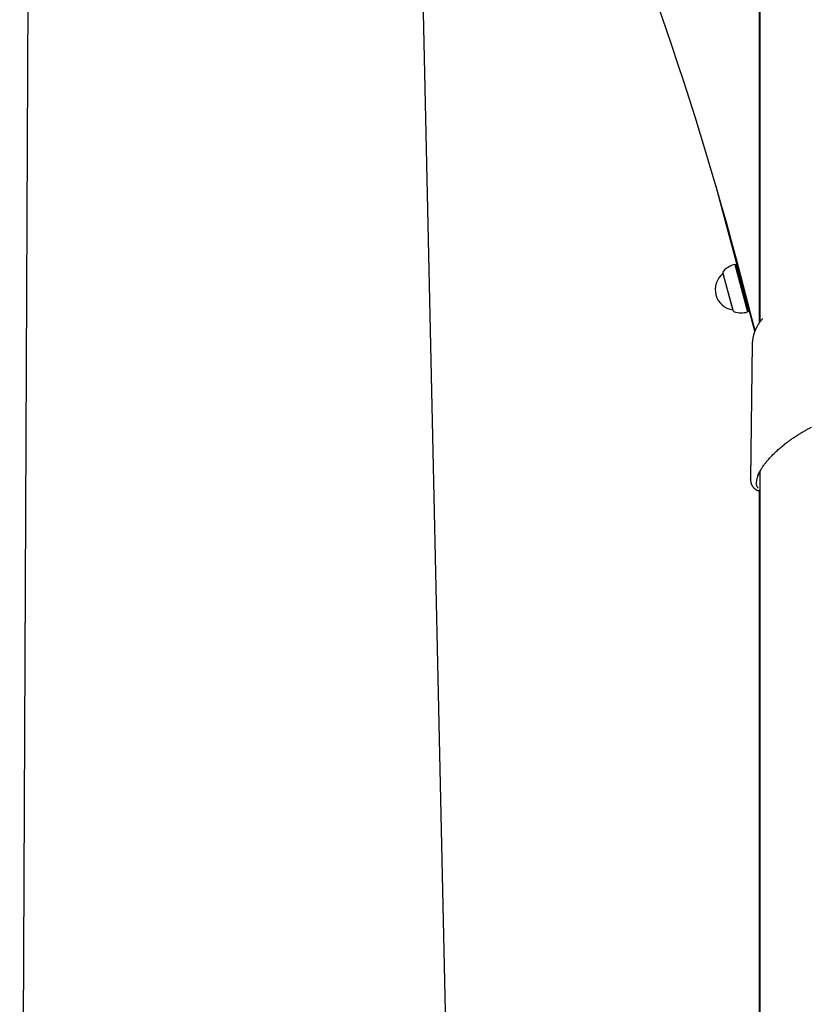
# Model space of a CAD drawing. Extents: x -4081 to 12788, y -2811 to 3480.
# Drawn here: x 7968 to 8515, y 447 to 1127 of the extents above; entities that cross this region are included whole.
import ezdxf

# ---------------------------------------------------------------- set-up
doc = ezdxf.new("R2010")
doc.units = 0

msp = doc.modelspace()

# ---------------------------------------------------------------- linework, layer by layer
at = {"color": 7, "linetype": 'Continuous'}
for p, q in [((7967.63, -163.61), (7974.26, 1304.57)), ((8243.47, 1271.5), (8274.69, -163.79)), ((8478.64, 1234.44), (8478.64, 917.95)), ((8478.75, 1234.3), (8478.75, 918.09)), ((8479.11, 1234.3), (8479.11, 918.58)), ((8475.61, 912.25), (8448.83, 1012.21)), ((8453.49, 952.3), (8460.38, 926.6)), ((8462.02, 958.15), (8461.71, 958.33)), ((8461.71, 958.33), (8470.51, 925.49)), ((8462.74, 958.35), (8462.02, 958.15)), ((8462.02, 958.15), (8470.69, 925.79)), ((8463.3, 958.2), (8462.74, 958.35)), ((8471.41, 925.99), (8462.74, 958.35)), ((8453.57, 952.01), (8453.57, 952.01)), ((8453.57, 952.01), (8460.3, 926.89)), ((8460.3, 926.89), (8460.3, 926.89)), ((8470.51, 925.49), (8470.69, 925.79)), ((8470.69, 925.79), (8471.41, 925.99)), ((8471.41, 925.99), (8471.82, 926.39)), ((8473.84, 903.64), (8472.61, 810.06)), ((8472.63, 810.06), (8472.63, 810.13)), ((8479.11, 815.26), (8479.11, -299.64)), ((8479.11, 815.26), (8479.11, -299.64)), ((8478.64, 801.96), (8478.64, -164.78)), ((8478.75, 801.93), (8478.75, -300.07))]:
    msp.add_line(p, q, dxfattribs=at)
for points in [[(8480.83, 920.8), (8480.7, 920.66), (8480.58, 920.52), (8480.46, 920.38), (8480.33, 920.23), (8480.2, 920.08), (8480.08, 919.93), (8479.94, 919.76), (8479.81, 919.59), (8479.67, 919.41), (8479.52, 919.22), (8479.38, 919.02), (8479.23, 918.81), (8479.07, 918.6), (8478.92, 918.37), (8478.75, 918.14), (8478.59, 917.89), (8478.42, 917.64), (8478.26, 917.38), (8478.09, 917.11), (8477.91, 916.84), (8477.74, 916.56), (8477.58, 916.28), (8477.41, 916), (8477.25, 915.72), (8477.09, 915.44), (8476.94, 915.16), (8476.79, 914.87), (8476.64, 914.59), (8476.5, 914.31), (8476.36, 914.03), (8476.23, 913.74), (8476.1, 913.46), (8475.97, 913.18), (8475.85, 912.89), (8475.73, 912.61), (8475.61, 912.32), (8475.5, 912.04), (8475.39, 911.75), (8475.29, 911.47), (8475.19, 911.18), (8475.09, 910.89), (8474.99, 910.6), (8474.9, 910.31), (8474.82, 910.02), (8474.73, 909.73), (8474.65, 909.44), (8474.58, 909.14), (8474.5, 908.85), (8474.44, 908.55), (8474.37, 908.26), (8474.31, 907.97), (8474.25, 907.68), (8474.2, 907.39), (8474.15, 907.11), (8474.11, 906.84), (8474.07, 906.58), (8474.03, 906.32), (8474, 906.08), (8473.96, 905.84), (8473.94, 905.62), (8473.91, 905.41), (8473.89, 905.21), (8473.88, 905.01), (8473.87, 904.83), (8473.86, 904.66), (8473.85, 904.49), (8473.85, 904.34), (8473.85, 904.19), (8473.85, 904.05), (8473.85, 903.91), (8473.85, 903.77), (8473.86, 903.64)], [(8496.41, 834.3), (8496.86, 834.64), (8497.3, 834.98), (8497.74, 835.32), (8498.19, 835.66), (8498.64, 835.99), (8499.09, 836.33), (8499.55, 836.67), (8500.01, 837.01), (8500.48, 837.34), (8500.96, 837.68), (8501.44, 838.02), (8501.93, 838.35), (8502.42, 838.69), (8502.92, 839.03), (8503.43, 839.36), (8503.94, 839.7), (8504.46, 840.03), (8504.98, 840.37), (8505.51, 840.7), (8506.04, 841.04), (8506.58, 841.37), (8507.12, 841.71), (8507.67, 842.04), (8508.23, 842.37), (8508.79, 842.71), (8509.36, 843.04), (8509.93, 843.37), (8510.51, 843.7), (8511.09, 844.03), (8511.68, 844.36), (8512.28, 844.69), (8512.88, 845.01), (8513.48, 845.34), (8514.09, 845.66), (8514.7, 845.98)], [(8477.62, 812.36), (8477.74, 812.66), (8477.86, 812.97), (8477.99, 813.28), (8478.12, 813.6), (8478.26, 813.93), (8478.42, 814.26), (8478.59, 814.61), (8478.77, 814.97), (8478.98, 815.35), (8479.2, 815.74), (8479.44, 816.14), (8479.7, 816.56), (8479.97, 817), (8480.27, 817.44), (8480.57, 817.9), (8480.89, 818.37), (8481.23, 818.85), (8481.58, 819.34), (8481.95, 819.84), (8482.33, 820.34), (8482.71, 820.85), (8483.12, 821.36), (8483.53, 821.88), (8483.95, 822.39), (8484.38, 822.91), (8484.82, 823.42), (8485.27, 823.93), (8485.73, 824.44), (8486.19, 824.95), (8486.66, 825.45), (8487.14, 825.96), (8487.62, 826.46), (8488.11, 826.96), (8488.61, 827.46), (8489.11, 827.95), (8489.63, 828.45), (8490.14, 828.94), (8490.67, 829.43), (8491.21, 829.92), (8491.76, 830.41), (8492.32, 830.9), (8492.88, 831.39), (8493.46, 831.87), (8494.04, 832.36), (8494.63, 832.85), (8495.22, 833.33), (8495.82, 833.82), (8496.41, 834.3)], [(8479.68, 816.34), (8479.48, 815.99), (8479.29, 815.64), (8479.09, 815.28), (8478.91, 814.93), (8478.72, 814.57), (8478.54, 814.22), (8478.36, 813.86), (8478.19, 813.49), (8478.02, 813.13), (8477.86, 812.76), (8477.71, 812.39), (8477.57, 812.02), (8477.44, 811.65), (8477.31, 811.27), (8477.19, 810.9), (8477.08, 810.52), (8476.98, 810.15), (8476.89, 809.77), (8476.81, 809.4), (8476.74, 809.03), (8476.68, 808.66), (8476.63, 808.3), (8476.59, 807.95), (8476.57, 807.61), (8476.55, 807.28), (8476.55, 806.96), (8476.56, 806.65), (8476.59, 806.35), (8476.62, 806.07), (8476.68, 805.8), (8476.74, 805.55), (8476.82, 805.32), (8476.91, 805.1), (8477.02, 804.9), (8477.14, 804.71), (8477.26, 804.54), (8477.4, 804.37), (8477.54, 804.21), (8477.68, 804.05), (8477.83, 803.9)], [(8472.64, 810.13), (8472.64, 809.98), (8472.63, 809.83), (8472.63, 809.69), (8472.63, 809.54), (8472.63, 809.39), (8472.63, 809.24), (8472.64, 809.08), (8472.65, 808.93), (8472.66, 808.77), (8472.67, 808.61), (8472.7, 808.45), (8472.72, 808.29), (8472.75, 808.12), (8472.78, 807.96), (8472.82, 807.79), (8472.86, 807.61), (8472.91, 807.44), (8472.96, 807.26), (8473.01, 807.08), (8473.07, 806.9), (8473.13, 806.71), (8473.2, 806.53), (8473.27, 806.35), (8473.34, 806.18), (8473.42, 806), (8473.51, 805.83), (8473.6, 805.66), (8473.69, 805.49), (8473.79, 805.33), (8473.89, 805.16), (8474, 805), (8474.11, 804.85), (8474.23, 804.69), (8474.35, 804.54), (8474.47, 804.4), (8474.6, 804.25), (8474.73, 804.11), (8474.86, 803.97), (8475, 803.84), (8475.14, 803.71), (8475.29, 803.59), (8475.43, 803.47), (8475.58, 803.35), (8475.74, 803.24), (8475.89, 803.13), (8476.05, 803.03), (8476.21, 802.92), (8476.37, 802.83), (8476.53, 802.74), (8476.69, 802.65), (8476.86, 802.56), (8477.02, 802.48), (8477.19, 802.41), (8477.36, 802.34), (8477.53, 802.27), (8477.7, 802.21), (8477.87, 802.15), (8478.05, 802.1), (8478.22, 802.05), (8478.4, 802), (8478.58, 801.96), (8478.75, 801.92), (8478.93, 801.88), (8479.11, 801.84)], [(8479.11, 802.14), (8479.06, 802.15), (8479.02, 802.16), (8478.97, 802.17), (8478.93, 802.18), (8478.89, 802.2), (8478.84, 802.21), (8478.8, 802.22), (8478.77, 802.24), (8478.73, 802.26), (8478.69, 802.28), (8478.66, 802.3), (8478.63, 802.32), (8478.6, 802.35), (8478.57, 802.37), (8478.54, 802.4), (8478.51, 802.42)]]:
    msp.add_lwpolyline(points, dxfattribs=at)
for centre, radius, start, end in [((6049.05, 311.44), 2500, 13.90822, 23.29664), ((8454.95, 952.66), 1.5, 136.07304, 194.0801), ((8466.11, 941.91), 17, 104.99998, 136.07296), ((8462.43, 940.92), 14.19, 128.64298, 261.35702), ((8461.82, 927.01), 1.5, 195.9199, 253.92696), ((8466.11, 941.91), 17, 253.92704, 285.00002)]:
    msp.add_arc(centre, radius, start, end, dxfattribs=at)

doc.saveas('drawing.dxf')
